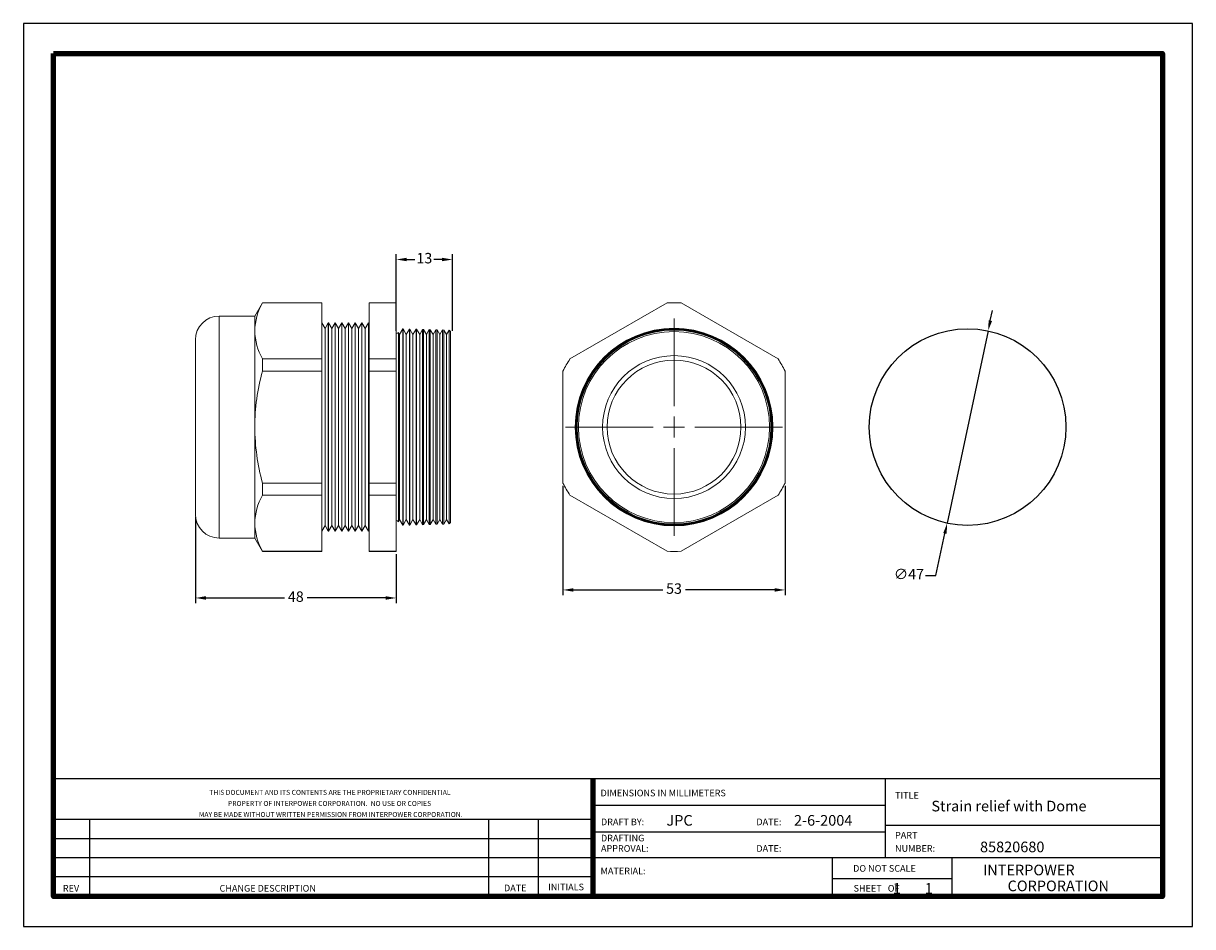
# Model space of a CAD drawing. Units: millimetres. Extents: x 364 to 643, y 89 to 304.
import ezdxf
from ezdxf.enums import TextEntityAlignment as Align

# ---------------------------------------------------------------- set-up
doc = ezdxf.new("R2010")
doc.units = ezdxf.units.MM
for name, color, linetype in [('DIMS', 1, 'Continuous'), ('OBJECT', 7, 'Continuous'), ('PLOT BORDER', 3, 'Continuous'), ('TEXT', 7, 'Continuous'), ('TITLE BLOCK', 4, 'Continuous'), ('TITLE BLOCK TEXT', 6, 'Continuous')]:
    doc.layers.add(name, color=color, linetype=linetype)
doc.dimstyles.new('ISO-25', dxfattribs={"dimtxt": 2.5, "dimasz": 2.5, "dimexe": 1.25, "dimexo": 0.625, "dimtad": 0, "dimtih": 1, "dimtoh": 1, "dimdsep": 46, "dimtxsty": 'Standard', "dimcen": 2.5, "dimadec": 0, "dimazin": 0, "dimtfac": 1, "dimtmove": 0, "dimatfit": 3, "dimfxl": 1, "dimarcsym": 0})

# ---------------------------------------------------------------- blocks, each defined once
blk = doc.blocks.new('*D31')
at = {"layer": 'Defpoints', "color": 0, "transparency": 16777216}
for p in [(492.94, 194.57), (546.02, 194.57), (546.02, 169.03)]:
    blk.add_point(p, dxfattribs=at)
at = {"layer": 'DIMS', "color": 0, "lineweight": -2, "transparency": 16777216}
for p, q in [((492.94, 193.95), (492.94, 167.78)), ((546.02, 193.95), (546.02, 167.78)), ((495.44, 169.03), (516.77, 169.03)), ((543.52, 169.03), (522.19, 169.03))]:
    blk.add_line(p, q, dxfattribs=at)
at = {"layer": 'DIMS', "color": 0, "transparency": 16777216}
for points in [[(495.44, 169.45), (495.44, 168.61), (492.94, 169.03)], [(543.52, 169.45), (543.52, 168.61), (546.02, 169.03)]]:
    blk.add_solid(points, dxfattribs=at)
at = {"layer": 'DIMS', "color": 0, "transparency": 16777216, "insert": (519.48, 169.03), "char_height": 2.5, "attachment_point": 5}
blk.add_mtext('53', dxfattribs=at)
blk = doc.blocks.new('SW_CENTERMARKSYMBOL_0')
at = {"color": 0, "linetype": 'Continuous', "lineweight": 0}
for p, q in [((0, 0.197), (0, 1.022)), ((-0.197, 0), (-1.022, 0)), ((-0.197, 0), (-1.022, 0)), ((0, 0), (-0.098, 0)), ((0, 0), (-0.098, 0)), ((0, 0), (-0.098, 0)), ((0, 0), (-0.098, 0)), ((0, 0), (-0.098, 0)), ((0, 0), (-0.098, 0)), ((0, 0), (-0.098, 0)), ((0, 0), (-0.098, 0)), ((0, 0), (-0.098, 0)), ((0, 0), (0, 0.098)), ((0, 0), (0, 0.098)), ((0, 0), (0, 0.098)), ((0, 0), (0, 0.098)), ((0, 0), (0, 0.098)), ((0, 0), (0, 0.098)), ((0, 0), (0, 0.098)), ((0, 0), (0, 0.098)), ((0, 0), (0, 0.098)), ((0, 0), (0, -0.098)), ((0, 0), (0.098, 0)), ((0, 0), (0, -0.098)), ((0, 0), (0.098, 0)), ((0, 0), (0, -0.098)), ((0, 0), (0.098, 0)), ((0, 0), (0, -0.098)), ((0, 0), (0.098, 0)), ((0, 0), (0, -0.098)), ((0, 0), (0.098, 0)), ((0, 0), (0, -0.098)), ((0, 0), (0.098, 0)), ((0, 0), (0, -0.098)), ((0, 0), (0.098, 0)), ((0, 0), (0, -0.098)), ((0, 0), (0.098, 0)), ((0, 0), (0, -0.098)), ((0, 0), (0.098, 0)), ((0.197, 0), (1.022, 0)), ((0, -0.197), (0, -1.022))]:
    blk.add_line(p, q, dxfattribs=at)
blk = doc.blocks.new('*D32')
at = {"layer": 'Defpoints', "color": 0, "transparency": 16777216}
for p in [(466.54, 248.01), (453.1, 230.31), (466.54, 230.31)]:
    blk.add_point(p, dxfattribs=at)
at = {"layer": 'DIMS', "color": 0, "lineweight": -2, "transparency": 16777216}
for p, q in [((453.1, 230.94), (453.1, 249.26)), ((466.54, 230.94), (466.54, 249.26)), ((455.6, 248.01), (457.53, 248.01)), ((464.04, 248.01), (462.11, 248.01))]:
    blk.add_line(p, q, dxfattribs=at)
at = {"layer": 'DIMS', "color": 0, "transparency": 16777216}
for points in [[(455.6, 248.43), (455.6, 247.6), (453.1, 248.01)], [(464.04, 248.43), (464.04, 247.6), (466.54, 248.01)]]:
    blk.add_solid(points, dxfattribs=at)
at = {"layer": 'DIMS', "color": 0, "transparency": 16777216, "insert": (459.82, 248.01), "char_height": 2.5, "attachment_point": 5}
blk.add_mtext('13', dxfattribs=at)
blk = doc.blocks.new('*D33')
at = {"layer": 'Defpoints', "color": 0, "transparency": 16777216}
for p in [(405.1, 187.14), (453.1, 178.23), (453.1, 167.11)]:
    blk.add_point(p, dxfattribs=at)
at = {"layer": 'DIMS', "color": 0, "lineweight": -2, "transparency": 16777216}
for p, q in [((405.1, 186.52), (405.1, 165.86)), ((453.1, 177.61), (453.1, 165.86)), ((407.6, 167.11), (426.39, 167.11)), ((450.6, 167.11), (431.81, 167.11))]:
    blk.add_line(p, q, dxfattribs=at)
at = {"layer": 'DIMS', "color": 0, "transparency": 16777216}
for points in [[(407.6, 167.53), (407.6, 166.7), (405.1, 167.11)], [(450.6, 167.53), (450.6, 166.7), (453.1, 167.11)]]:
    blk.add_solid(points, dxfattribs=at)
at = {"layer": 'DIMS', "color": 0, "transparency": 16777216, "insert": (429.1, 167.11), "char_height": 2.5, "attachment_point": 5}
blk.add_mtext('48', dxfattribs=at)
blk = doc.blocks.new('*D30')
at = {"layer": 'Defpoints', "color": 0, "transparency": 16777216}
for p in [(594.54, 230.95), (584.74, 184.98)]:
    blk.add_point(p, dxfattribs=at)
at = {"layer": 'DIMS', "color": 0, "lineweight": -2, "transparency": 16777216}
for p, q in [((595.06, 233.4), (595.59, 235.84)), ((594.54, 230.95), (584.74, 184.98)), ((582.07, 172.49), (584.21, 182.54)), ((579.57, 172.49), (582.07, 172.49))]:
    blk.add_line(p, q, dxfattribs=at)
at = {"layer": 'DIMS', "color": 0, "transparency": 16777216}
for points in [[(594.66, 233.48), (595.47, 233.31), (594.54, 230.95)], [(583.81, 182.63), (584.62, 182.45), (584.74, 184.98)]]:
    blk.add_solid(points, dxfattribs=at)
at = {"layer": 'DIMS', "color": 0, "transparency": 16777216, "insert": (575.61, 172.49), "char_height": 2.5, "attachment_point": 5}
blk.add_mtext('∅47', dxfattribs=at)

msp = doc.modelspace()

# ---------------------------------------------------------------- linework, layer by layer
at = {"color": 7, "linetype": 'Continuous', "lineweight": 0}
for p, q in [((421.127, 237.687), (419.288, 234.502)), ((435.29, 237.687), (421.127, 237.687)), ((421.127, 237.64), (421.127, 237.687)), ((421.127, 237.64), (435.29, 237.64)), ((435.29, 237.64), (435.29, 237.687)), ((435.29, 224.252), (435.29, 237.64)), ((453.102, 237.687), (446.657, 237.687)), ((446.657, 237.64), (446.657, 237.687)), ((446.657, 237.64), (446.657, 224.252)), ((446.657, 237.64), (453.102, 237.64)), ((453.102, 237.64), (453.102, 237.687)), ((453.102, 237.64), (453.102, 224.252)), ((517.802, 237.64), (494.613, 224.252)), ((544.345, 224.252), (521.156, 237.64)), ((410.821, 234.502), (410.821, 181.416)), ((419.288, 234.502), (410.821, 234.502)), ((419.288, 230.946), (419.288, 234.502)), ((436.078, 231.5), (435.29, 232.864)), ((436.865, 232.864), (436.078, 231.5)), ((436.865, 232.864), (436.865, 183.054)), ((436.891, 232.864), (436.865, 232.864)), ((436.891, 232.864), (436.891, 183.054)), ((437.678, 231.5), (436.891, 232.864)), ((438.465, 232.864), (437.678, 231.5)), ((438.465, 232.864), (438.465, 183.054)), ((438.491, 232.864), (438.465, 232.864)), ((438.491, 232.864), (438.491, 183.054)), ((439.278, 231.5), (438.491, 232.864)), ((440.066, 232.864), (439.278, 231.5)), ((440.066, 232.864), (440.066, 183.054)), ((440.091, 232.864), (440.066, 232.864)), ((440.091, 232.864), (440.091, 183.054)), ((440.878, 231.5), (440.091, 232.864)), ((441.666, 232.864), (440.878, 231.5)), ((441.666, 232.864), (441.666, 183.054)), ((441.691, 232.864), (441.666, 232.864)), ((441.691, 232.864), (441.691, 183.054)), ((442.479, 231.5), (441.691, 232.864)), ((443.266, 232.864), (442.479, 231.5)), ((443.266, 232.864), (443.266, 183.054)), ((443.291, 232.864), (443.266, 232.864)), ((443.291, 232.864), (443.291, 183.054)), ((444.079, 231.5), (443.291, 232.864)), ((444.866, 232.864), (444.079, 231.5)), ((444.866, 232.864), (444.866, 183.054)), ((444.892, 232.864), (444.866, 232.864)), ((444.892, 232.864), (444.892, 183.054)), ((445.679, 231.5), (444.892, 232.864)), ((446.466, 232.864), (445.679, 231.5)), ((446.466, 232.864), (446.466, 183.054)), ((446.492, 232.864), (446.466, 232.864)), ((446.492, 232.864), (446.492, 183.054)), ((446.657, 232.577), (446.492, 232.864)), ((419.288, 207.959), (419.288, 230.946)), ((436.078, 231.5), (436.078, 184.418)), ((437.678, 231.5), (437.678, 184.418)), ((439.278, 231.5), (439.278, 184.418)), ((440.878, 231.5), (440.878, 184.418)), ((442.479, 231.5), (442.479, 184.418)), ((444.079, 231.5), (444.079, 184.418)), ((445.679, 231.5), (445.679, 184.418)), ((453.613, 230.569), (453.613, 207.959)), ((453.902, 230.069), (453.613, 230.569)), ((454.678, 231.413), (453.902, 230.069)), ((453.902, 207.959), (453.902, 230.069)), ((454.678, 207.959), (454.678, 231.413)), ((454.727, 231.411), (454.678, 231.413)), ((454.727, 231.411), (454.727, 207.959)), ((455.502, 230.069), (454.727, 231.411)), ((456.254, 231.371), (455.502, 230.069)), ((455.502, 207.959), (455.502, 230.069)), ((456.254, 184.546), (456.254, 231.371)), ((456.352, 231.369), (456.254, 231.371)), ((456.352, 231.369), (456.352, 207.959)), ((457.102, 230.069), (456.352, 231.369)), ((457.831, 231.33), (457.102, 230.069)), ((457.102, 207.959), (457.102, 230.069)), ((457.831, 184.588), (457.831, 231.33)), ((457.976, 231.326), (457.831, 231.33)), ((457.976, 231.326), (457.976, 207.959)), ((458.703, 230.069), (457.976, 231.326)), ((459.407, 231.289), (458.703, 230.069)), ((458.703, 207.959), (458.703, 230.069)), ((459.407, 184.629), (459.407, 231.289)), ((459.601, 231.284), (459.407, 231.289)), ((459.601, 231.284), (459.601, 207.959)), ((460.303, 230.069), (459.601, 231.284)), ((460.983, 231.248), (460.303, 230.069)), ((460.303, 207.959), (460.303, 230.069)), ((460.983, 184.67), (460.983, 231.248)), ((461.226, 231.241), (460.983, 231.248)), ((461.226, 231.241), (461.226, 207.959)), ((461.903, 230.069), (461.226, 231.241)), ((462.56, 231.206), (461.903, 230.069)), ((461.903, 207.959), (461.903, 230.069)), ((462.56, 184.712), (462.56, 231.206)), ((462.851, 231.199), (462.56, 231.206)), ((462.851, 231.199), (462.851, 207.959)), ((463.503, 230.069), (462.851, 231.199)), ((464.136, 231.165), (463.503, 230.069)), ((463.503, 207.959), (463.503, 230.069)), ((464.136, 184.753), (464.136, 231.165)), ((464.475, 231.156), (464.136, 231.165)), ((464.475, 231.156), (464.475, 207.959)), ((465.103, 230.069), (464.475, 231.156)), ((465.712, 231.124), (465.103, 230.069)), ((465.103, 207.959), (465.103, 230.069)), ((465.712, 184.794), (465.712, 231.124)), ((465.73, 231.123), (465.712, 231.124)), ((465.73, 184.795), (465.73, 231.123)), ((466.056, 230.797), (465.73, 231.123)), ((466.056, 230.797), (466.056, 207.959)), ((405.096, 187.141), (405.096, 228.777)), ((421.127, 221.347), (421.127, 224.252)), ((421.127, 224.252), (435.29, 224.252)), ((435.29, 221.347), (435.29, 224.252)), ((446.657, 221.347), (446.657, 224.252)), ((446.657, 224.252), (453.102, 224.252)), ((453.102, 221.347), (453.102, 224.252)), ((421.127, 221.347), (435.29, 221.347)), ((435.29, 194.571), (435.29, 221.347)), ((446.657, 221.347), (446.657, 194.571)), ((446.657, 221.347), (453.102, 221.347)), ((453.102, 221.347), (453.102, 194.571)), ((492.936, 221.347), (492.936, 194.571)), ((546.022, 194.571), (546.022, 221.347)), ((419.288, 184.972), (419.288, 207.959)), ((453.613, 207.959), (453.613, 185.349)), ((453.902, 185.849), (453.902, 207.959)), ((454.678, 184.505), (454.678, 207.959)), ((454.727, 207.959), (454.727, 184.506)), ((455.502, 185.849), (455.502, 207.959)), ((456.352, 207.959), (456.352, 184.549)), ((457.102, 185.849), (457.102, 207.959)), ((457.976, 207.959), (457.976, 184.592)), ((458.703, 185.849), (458.703, 207.959)), ((459.601, 207.959), (459.601, 184.634)), ((460.303, 185.849), (460.303, 207.959)), ((461.226, 207.959), (461.226, 184.677)), ((461.903, 185.849), (461.903, 207.959)), ((462.851, 207.959), (462.851, 184.719)), ((463.503, 185.849), (463.503, 207.959)), ((464.475, 207.959), (464.475, 184.762)), ((465.103, 185.849), (465.103, 207.959)), ((466.056, 207.959), (466.056, 185.121)), ((421.127, 194.571), (435.29, 194.571)), ((421.127, 191.666), (421.127, 194.571)), ((435.29, 191.666), (435.29, 194.571)), ((446.657, 194.571), (453.102, 194.571)), ((446.657, 191.666), (446.657, 194.571)), ((453.102, 191.666), (453.102, 194.571)), ((421.127, 191.666), (435.29, 191.666)), ((435.29, 178.278), (435.29, 191.666)), ((446.657, 191.666), (446.657, 178.278)), ((446.657, 191.666), (453.102, 191.666)), ((453.102, 191.666), (453.102, 178.278)), ((494.613, 191.666), (517.802, 178.278)), ((521.156, 178.278), (544.345, 191.666)), ((419.288, 181.416), (419.288, 184.972)), ((435.29, 183.054), (436.078, 184.418)), ((436.078, 184.418), (436.865, 183.054)), ((436.891, 183.054), (437.678, 184.418)), ((437.678, 184.418), (438.465, 183.054)), ((438.491, 183.054), (439.278, 184.418)), ((439.278, 184.418), (440.066, 183.054)), ((440.091, 183.054), (440.878, 184.418)), ((440.878, 184.418), (441.666, 183.054)), ((441.691, 183.054), (442.479, 184.418)), ((442.479, 184.418), (443.266, 183.054)), ((443.291, 183.054), (444.079, 184.418)), ((444.079, 184.418), (444.866, 183.054)), ((444.892, 183.054), (445.679, 184.418)), ((445.679, 184.418), (446.466, 183.054)), ((453.613, 185.349), (453.902, 185.849)), ((453.902, 185.849), (454.678, 184.505)), ((454.678, 184.505), (454.727, 184.506)), ((454.727, 184.506), (455.502, 185.849)), ((455.502, 185.849), (456.254, 184.546)), ((456.254, 184.546), (456.352, 184.549)), ((456.352, 184.549), (457.102, 185.849)), ((457.102, 185.849), (457.831, 184.588)), ((457.831, 184.588), (457.976, 184.592)), ((457.976, 184.592), (458.703, 185.849)), ((458.703, 185.849), (459.407, 184.629)), ((459.407, 184.629), (459.601, 184.634)), ((459.601, 184.634), (460.303, 185.849)), ((460.303, 185.849), (460.983, 184.67)), ((460.983, 184.67), (461.226, 184.677)), ((461.226, 184.677), (461.903, 185.849)), ((461.903, 185.849), (462.56, 184.712)), ((462.56, 184.712), (462.851, 184.719)), ((462.851, 184.719), (463.503, 185.849)), ((463.503, 185.849), (464.136, 184.753)), ((464.136, 184.753), (464.475, 184.762)), ((464.475, 184.762), (465.103, 185.849)), ((465.103, 185.849), (465.712, 184.794)), ((465.712, 184.794), (465.73, 184.795)), ((465.73, 184.795), (466.056, 185.121)), ((436.865, 183.054), (436.891, 183.054)), ((438.465, 183.054), (438.491, 183.054)), ((440.066, 183.054), (440.091, 183.054)), ((441.666, 183.054), (441.691, 183.054)), ((443.266, 183.054), (443.291, 183.054)), ((444.866, 183.054), (444.892, 183.054)), ((446.466, 183.054), (446.492, 183.054)), ((446.492, 183.054), (446.657, 183.341)), ((410.821, 181.416), (419.288, 181.416)), ((419.288, 181.416), (421.127, 178.231)), ((421.127, 178.278), (435.29, 178.278)), ((421.127, 178.231), (421.127, 178.278)), ((421.127, 178.231), (435.29, 178.231)), ((435.29, 178.231), (435.29, 178.278)), ((446.657, 178.278), (453.102, 178.278)), ((446.657, 178.231), (446.657, 178.278)), ((446.657, 178.231), (453.102, 178.231)), ((453.102, 178.231), (453.102, 178.278))]:
    msp.add_line(p, q, dxfattribs=at)
for radius in [23.622, 23.454, 23.452, 23.412, 23.41, 23.371, 23.367, 23.33, 23.325, 23.289, 23.282, 23.247, 23.24, 23.206, 23.197, 23.165, 23.164, 22.838, 17.076, 16.002]:
    msp.add_circle((519.479, 207.959), radius, dxfattribs=at)
for centre, radius, start, end in [((433.78, 230.564), 14.496, 150.78549, 178.49172), ((519.479, 207.959), 29.728, 86.7655, 93.2345), ((410.821, 228.777), 5.725, 90, 180), ((433.903, 231.361), 14.62, 181.62798, 209.09481), ((453.102, 230.946), 0.635, 270, 323.57818), ((519.479, 207.959), 29.728, 146.7655, 153.2345), ((519.479, 207.959), 29.728, 26.7655, 33.2345), ((471.388, 207.623), 52.101, 164.72737, 179.63016), ((472.368, 208.43), 53.082, 180.50822, 195.13425), ((519.479, 207.959), 29.728, 206.7655, 213.2345), ((519.479, 207.959), 29.728, 326.7655, 333.2345), ((433.78, 184.59), 14.496, 150.78549, 178.49172), ((410.821, 187.141), 5.725, 180, 270), ((433.903, 185.387), 14.62, 181.62798, 209.09481), ((453.102, 184.972), 0.635, 36.42182, 90), ((519.479, 207.959), 29.728, 266.7655, 273.2345)]:
    msp.add_arc(centre, radius, start, end, dxfattribs=at)
at = {"layer": 'OBJECT'}
msp.add_circle((589.639, 207.967), 23.5, dxfattribs=at)
at = {"layer": 'PLOT BORDER'}
for p, q in [((364, 304.454), (364, 88.554)), ((643.4, 304.454), (364, 304.454)), ((643.4, 88.554), (643.4, 304.454)), ((364, 88.554), (643.4, 88.554))]:
    msp.add_line(p, q, dxfattribs=at)
at = {"layer": 'TITLE BLOCK'}
for p, q in [((371.199, 123.932), (636.2, 123.932)), ((569.95, 123.932), (569.95, 105.08)), ((500.1, 117.557), (569.95, 117.557)), ((371.199, 114.208), (500.1, 114.208)), ((379.878, 95.753), (379.878, 114.208)), ((475.227, 95.753), (475.227, 114.208)), ((487.075, 95.753), (487.075, 114.208)), ((569.95, 112.791), (636.2, 112.791)), ((371.199, 109.644), (500.1, 109.644)), ((500.1, 111.194), (569.95, 111.194)), ((371.199, 105.08), (636.2, 105.08)), ((557.25, 105.08), (557.25, 95.753)), ((585.825, 105.08), (585.825, 95.753)), ((371.199, 100.516), (500.1, 100.516)), ((557.25, 100.091), (585.825, 100.091))]:
    msp.add_line(p, q, dxfattribs=at)
at = {"layer": 'TITLE BLOCK', "lineweight": 100}
msp.add_line((500.1, 123.932), (500.1, 95.753), dxfattribs=at)
msp.add_lwpolyline([(371.199, 297.254), (636.2, 297.254), (636.2, 95.753), (371.199, 95.753)], close=True, dxfattribs=at)

# ---------------------------------------------------------------- block references
at = {"color": 7, "linetype": 'Continuous', "lineweight": 0, "xscale": 25.39999999999998, "yscale": 25.39999999999998, "zscale": 25.39999999999998}
msp.add_blockref('SW_CENTERMARKSYMBOL_0', (519.479, 207.959), dxfattribs=at)

# ---------------------------------------------------------------- texts
at = {"layer": 'TEXT'}
for s, p in [('Strain relief with Dome', (580.981, 116.099)), ('JPC', (517.67, 112.684)), ('2-6-2004', (548.15, 112.684)), ('85820680', (592.6, 106.334)), ('INTERPOWER', (593.319, 100.816)), ('1', (571.772, 96.428)), ('1', (579.392, 96.428)), ('CORPORATION', (599.187, 97.014))]:
    msp.add_text(s, height=2.54, dxfattribs=at).set_placement(p)
at = {"layer": 'TITLE BLOCK TEXT'}
for s, height, p in [('THIS DOCUMENT AND ITS CONTENTS ARE THE PROPRIETARY CONFIDENTIAL', 1.19063, (437.231, 120.049)), ('PROPERTY OF INTERPOWER CORPORATION.  NO USE OR COPIES', 1.19063, (437.16, 117.403)), ('MAY BE MADE WITHOUT WRITTEN PERMISSION FROM INTERPOWER CORPORATION.', 1.19063, (437.44, 114.757)), ('REV', 1.5875, (375.381, 96.916)), ('DATE', 1.5875, (481.533, 96.997)), ('INITIALS', 1.5875, (493.684, 97.233))]:
    msp.add_text(s, height=height, dxfattribs=at).set_placement(p, align=Align.CENTER)
for s, p in [('DIMENSIONS IN MILLIMETERS', (501.922, 119.699)), ('TITLE', (572.289, 119.141)), ('DRAFT BY:', (502.014, 112.791)), ('DATE:', (539.16, 112.791)), ('DRAFTING', (502.014, 108.926)), ('PART', (572.289, 109.616)), ('APPROVAL:', (502.014, 106.441)), ('DATE:', (539.16, 106.441)), ('NUMBER:', (572.289, 106.441)), ('MATERIAL:', (501.922, 101.069)), ('DO NOT SCALE', (562.277, 101.678)), ('CHANGE DESCRIPTION', (410.88, 96.916)), ('SHEET   OF', (562.383, 96.916))]:
    msp.add_text(s, height=1.5875, dxfattribs=at).set_placement(p)

# ---------------------------------------------------------------- dimensions: what is measured, and where the dimension line sits
at = {"layer": 'DIMS'}
for base, p1, p2, text, picture, middle in [((466.542, 248.013), (453.102, 230.311), (466.542, 230.311), '13', '*D32', (459.822, 248.013)), ((546.022, 169.028), (492.936, 194.571), (546.022, 194.571), '53', '*D31', (519.479, 169.028)), ((453.102, 167.114), (405.096, 187.141), (453.102, 178.231), '48', '*D33', (429.099, 167.114))]:
    dim = msp.add_linear_dim(base=base, p1=p1, p2=p2, text=text, dimstyle='ISO-25', dxfattribs=at)
    dim.commit()
    dim.dimension.update_dxf_attribs({"geometry": picture, "text_midpoint": middle})
dim = msp.add_diameter_dim_2p(p1=(594.542, 230.95), p2=(584.736, 184.984), dimstyle='ISO-25', dxfattribs=at)
dim.commit()
dim.dimension.update_dxf_attribs({"geometry": '*D30', "text_midpoint": (575.613, 172.492), "dimtype": 163})

doc.saveas('drawing.dxf')
